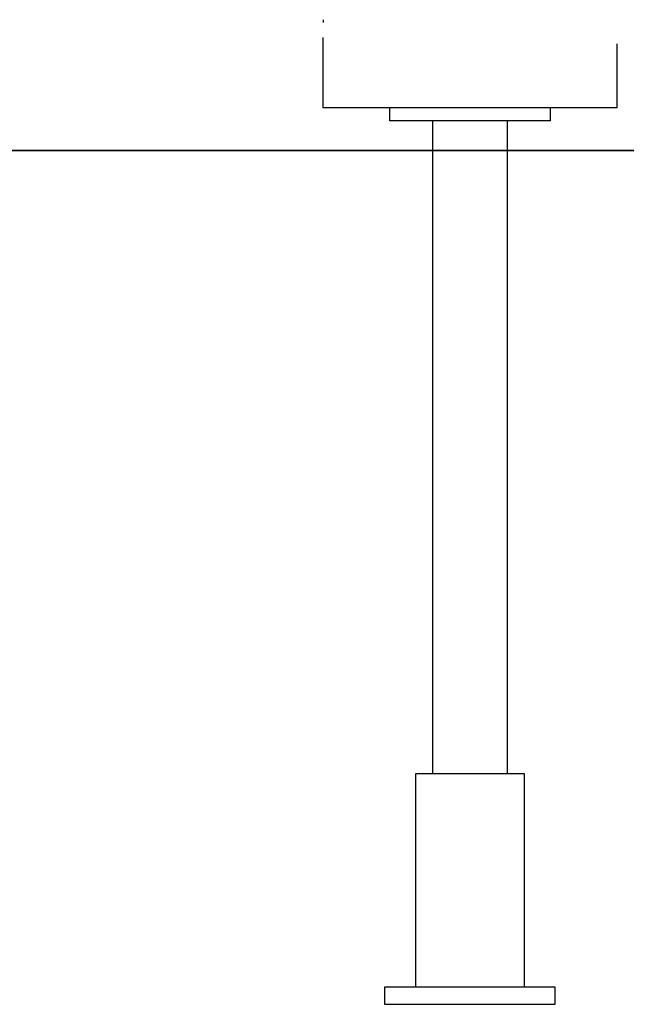
# Model space of a CAD drawing. Extents: x -43 to 43, y -24.5 to 24.5.
# Drawn here: x 16.9 to 19.7, y -21.5 to -16.9 of the extents above; entities that cross this region are included whole.
import ezdxf

# ---------------------------------------------------------------- set-up
doc = ezdxf.new("R2010")
doc.units = 0
doc.layers.get('0').update_dxf_attribs({"linetype": 'CONTINUOUS'})

msp = doc.modelspace()

# ---------------------------------------------------------------- linework, layer by layer
at = {"color": 0}
for points in [[(18.3136, -16.92), (18.3136, -16.9199), (18.3136, -16.9198), (18.3136, -16.9196), (18.3136, -16.9195), (18.3136, -16.9193), (18.3136, -16.9192), (18.3136, -16.9191), (18.3136, -16.919), (18.3136, -16.9188), (18.3136, -16.9187), (18.3136, -16.9185), (18.3136, -16.9184), (18.3136, -16.9183), (18.3136, -16.9182), (18.3136, -16.918), (18.3136, -16.9179), (18.3136, -16.9177), (18.3135, -16.9176), (18.3135, -16.9174), (18.3135, -16.9174), (18.3135, -16.9172), (18.3135, -16.9171), (18.3135, -16.9169), (18.3135, -16.9168), (18.3135, -16.9166), (18.3135, -16.9165), (18.3135, -16.9164), (18.3135, -16.9163), (18.3135, -16.9161), (18.3135, -16.916), (18.3135, -16.9158), (18.3135, -16.9157), (18.3135, -16.9156), (18.3135, -16.9154), (18.3135, -16.9153), (18.3135, -16.9151), (18.3135, -16.915), (18.3135, -16.9149), (18.3135, -16.9148), (18.3135, -16.9146), (18.3135, -16.9145), (18.3135, -16.9143), (18.3135, -16.9142), (18.3135, -16.9141), (18.3135, -16.914), (18.3135, -16.9138), (18.3135, -16.9137), (18.3135, -16.9135), (18.3135, -16.9134), (18.3135, -16.9133), (18.3135, -16.9132), (18.3135, -16.913), (18.3135, -16.9129), (18.3135, -16.9127), (18.3135, -16.9126), (18.3135, -16.9125), (18.3135, -16.9123), (18.3135, -16.9122), (18.3135, -16.9121), (18.3135, -16.9119), (18.3135, -16.9118), (18.3135, -16.9117), (18.3135, -16.9115), (18.3135, -16.9114), (18.3135, -16.9112), (18.3135, -16.9111), (18.3135, -16.911), (18.3135, -16.9109), (18.3135, -16.9107), (18.3135, -16.9106), (18.3135, -16.9104), (18.3135, -16.9104), (18.3135, -16.9102), (18.3135, -16.9101), (18.3135, -16.9099), (18.3135, -16.9098), (18.3135, -16.9096), (18.3135, -16.9095), (18.3135, -16.9094), (18.3135, -16.9093), (18.3135, -16.9091), (18.3135, -16.909), (18.3135, -16.9089), (18.3135, -16.9087), (18.3135, -16.9086), (18.3135, -16.9084), (18.3135, -16.9083), (18.3135, -16.9082), (18.3135, -16.9081), (18.3135, -16.9079), (18.3135, -16.9078), (18.3135, -16.9076), (18.3135, -16.9075), (18.3135, -16.9074), (18.3135, -16.9073), (18.3135, -16.9071), (18.3135, -16.907), (18.3135, -16.9068), (18.3135, -16.9068)], [(18.31, -16.99), (18.31, -17.32)], [(19.6901, -17.32), (19.6901, -17.02)], [(19.6901, -17.32), (18.31, -17.32)], [(18.625, -17.38), (18.625, -17.32)], [(19.3751, -17.32), (19.3751, -17.38)], [(19.3751, -17.38), (18.625, -17.38)], [(18.825, -17.38), (18.825, -20.44)], [(19.175, -17.38), (19.175, -20.44)], [(19, -17.519), (15.0175, -17.519)], [(15.0175, -17.52), (19, -17.52)], [(43.0001, -17.519), (19, -17.519)], [(19, -17.52), (19, -17.519)], [(19, -17.52), (43.0001, -17.52)], [(19, -20.44), (18.7451, -20.44)], [(18.7451, -20.44), (18.7451, -21.4401)], [(19.255, -20.44), (19, -20.44)], [(19.255, -21.4401), (19.255, -20.44)], [(19.4, -21.4401), (18.6, -21.4401)], [(18.6, -21.4401), (18.6, -21.5201)], [(19.4, -21.5201), (19.4, -21.4401)], [(18.6, -21.5201), (19.4, -21.5201)]]:
    msp.add_lwpolyline(points, dxfattribs=at)

doc.saveas('drawing.dxf')
